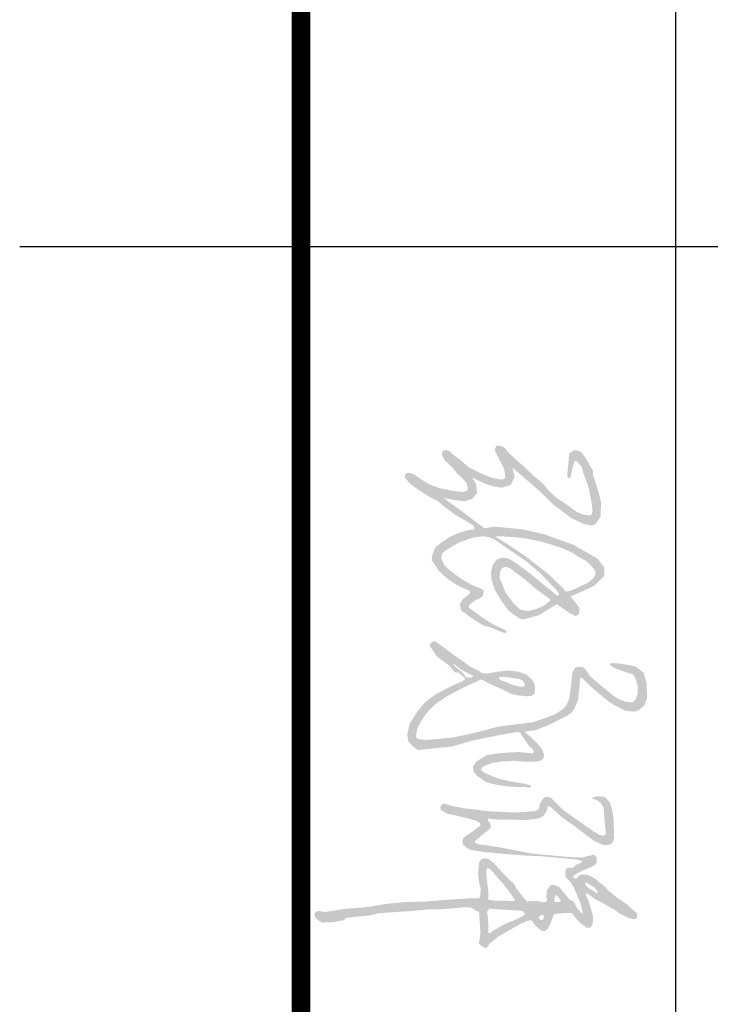
# Model space of a CAD drawing. Units: millimetres. Extents: x 126223 to 955095, y 2432699 to 2926706.
# Drawn here: x 460473 to 460491, y 2925670 to 2925696 of the extents above; entities that cross this region are included whole.
import ezdxf

# ---------------------------------------------------------------- set-up
doc = ezdxf.new("R2010")
doc.units = ezdxf.units.MM
for name, color, linetype in [('图签', 4, 'Continuous'), ('电子签名', 3, 'Continuous'), ('签名', 7, 'Continuous'), ('道路', 130, 'Continuous')]:
    doc.layers.add(name, color=color, linetype=linetype)

# ---------------------------------------------------------------- blocks, each defined once
blk = doc.blocks.new('A$C4B573683')
at = {"layer": '电子签名'}
h = blk.add_hatch(color=256, dxfattribs=at)
h.paths.add_polyline_path([(1237.922806543764, 875.0685511166812), (1252.590943851974, 906.2527286755503), (1250.94404615229, 927.6807601564215), (1243.661484175827, 936.5097197136492), (1230.633837839123, 940.9081079196767), (1212.585750782397, 939.6550391447381), (1175.691949786153, 939.2156801988021), (1145.093551188242, 935.186740787758), (1120.373009774368, 927.654361468798), (1107.356393584516, 916.9176134365262), (1101.283481569495, 909.4345941059873), (1100.402061011177, 900.251298369898), (1099.313887509983, 888.9138965029852), (1100.821874418762, 881.2296025092364), (1103.141110797878, 873.7097847182886), (1105.235456723254, 872.4826106811524), (1107.235783671495, 872.4538605763228), (1111.400477125775, 886.5364858741523), (1120.547612966504, 898.9333125725971), (1135.962386311498, 907.7188727874891), (1167.603209774476, 909.7882050946937), (1193.619833092671, 912.1458803676651), (1213.526110423263, 913.9276991319493), (1220.018722371664, 913.3045326984138), (1221.608433929738, 909.1417970182956), (1222.960483289789, 903.102964486985), (1220.489105026703, 894.7748215934844), (1209.704708819743, 875.9945477620349), (1179.665127245244, 832.9199502915726), (1141.528482950758, 779.2879023450078), (1111.209852894302, 749.6267907899455), (1102.06575747719, 739.27391316375), (1101.016553332563, 728.3425230878056), (1103.185342559125, 720.881791027321), (1116.911748146173, 710.2719660234288), (1125.297838074621, 706.4504417637945), (1136.075498604681, 705.4159927126602), (1140.506793537643, 702.3132046359242), (1145.922307475936, 691.3985306127579), (1148.632327988278, 658.8117146380828), (1149.892836121377, 626.2233483382151), (1148.663096656557, 587.1150364317582), (1145.674515719991, 535.5806336058886), (1141.498993765097, 509.950936005509), (1138.2561919461, 476.1650118427933), (1129.667546176817, 430.2414549543173), (1122.844478776213, 408.896771845466), (1122.317221944686, 403.4034175268025), (1132.414935143199, 394.9785583895282), (1142.076386427041, 395.962955187133), (1153.446877000388, 414.7533959607244), (1159.731291522738, 443.2560639903531), (1166.265078084078, 472.3033371465863), (1176.511469715741, 507.8200526470901), (1182.749150122982, 518.4016240416677), (1185.988026016857, 521.0732088741497), (1189.952926389407, 520.692654354556), (1192.809328624513, 519.1053679083125), (1196.205950350966, 513.2070623515756), (1210.90438690735, 495.3875227021636), (1222.978123278823, 475.7413664330379), (1229.303395369556, 468.0729701128439), (1237.808738881256, 464.429372510931), (1249.727953567635, 465.6542374874116), (1259.803300750908, 476.0788240889669), (1268.038183453958, 490.6454923237325), (1274.708753553685, 537.9861287493841), (1279.82141562691, 591.2536494611413), (1285.386187357362, 663.0855549146072), (1287.610093375202, 714.2014740864397), (1294.697498207446, 788.0433354015113), (1298.137941697147, 823.8884376548813), (1300.546837752219, 835.3455031077028), (1302.978499274235, 839.3489811262698), (1305.565516758244, 839.4631822994561), (1308.229383393656, 836.2336635040701), (1314.107279380318, 821.4319561608718), (1323.793926734012, 809.6884216769249), (1323.37955888873, 805.3712289101095), (1322.846140605863, 799.8136800118373), (1324.655054855626, 793.7976174140931), (1331.571557899471, 787.8755662674666), (1342.696434868034, 786.8077910869033), (1354.261428674217, 788.9475570433424), (1366.308663054835, 802.1590541424812), (1382.062177758198, 812.7471814407618), (1406.546044075396, 823.0805060184211), (1433.699063445907, 834.0895619840012), (1454.606531688478, 840.0296592144878), (1465.023223727476, 842.5057084393338), (1466.984863621648, 841.091028975381), (1465.026141291019, 836.5301762857125), (1448.936303441878, 823.2584832180873), (1434.191215931904, 816.4484812813462), (1428.071966912132, 811.4010224091471), (1422.834207143169, 800.4089504378499), (1384.240361032542, 768.574839698209), (1378.910061258357, 757.8731665956439), (1377.37916253088, 741.9231236400665), (1382.779744935688, 737.5591215324239), (1393.191181588452, 729.7966759112314), (1406.481591203716, 728.5210510595352), (1415.684638894629, 727.637734692602), (1423.521288593765, 730.1463417746709), (1430.077702242415, 727.2351413956494), (1432.40084413765, 719.49242256867), (1427.35340434825, 700.0544330329285), (1428.124346104916, 687.2297349451692), (1427.149469134863, 677.0727406973601), (1430.21312431572, 667.2781660091714), (1389.920224049594, 634.0425914712832), (1375.69235372683, 627.8468923969776), (1345.212591638323, 595.9823188335286), (1312.049274935853, 565.6439166097553), (1296.130390457343, 546.7147473628283), (1293.921683387365, 535.004733650072), (1296.774444663431, 523.757258879079), (1306.815488941502, 516.6579202479334), (1320.788808857556, 515.3167490838678), (1340.270839191508, 513.446847194864), (1357.938125412446, 515.2735367948771), (1378.640643078368, 518.1882977644564), (1388.816529111471, 522.2653647615225), (1414.230643221643, 519.8260964118526), (1418.66491475841, 517.0616938910098), (1419.910090015735, 513.8762661908404), (1419.730274250265, 481.9075887166546), (1422.024009804707, 444.3912342303083), (1425.646378371399, 396.4624979952932), (1429.657572051045, 342.1418195274309), (1431.194118959364, 282.4264777359203), (1437.34498302592, 221.3187411362887), (1447.553119735327, 159.5802574670524), (1452.236184834968, 95.2691323934705), (1462.285082859453, 33.67790617613355), (1458.671215973329, 13.65009182231734), (1460.992390241008, 4.468327002658043), (1469.210138054099, -2.430169843137264e-07), (1480.681557902601, 2.738525671011303), (1489.045010229107, 13.13451575214276), (1495.580608272459, 24.50585090747336), (1493.94817857584, 59.93459274905035), (1487.770945298951, 92.25256790040294), (1480.188773178961, 101.4447575715021), (1472.71433041757, 174.7855191864655), (1465.966290888842, 201.811262060015), (1462.76934316894, 247.9132740535424), (1459.123551472556, 304.8998268638388), (1453.809728692751, 361.8280339632765), (1453.756180636119, 394.2687942423509), (1450.862487473991, 434.6766133607016), (1446.930822038557, 472.6011194205494), (1448.683417578693, 490.8609648580314), (1454.336781460326, 503.0187721439288), (1459.206457670312, 507.0355216349126), (1460.129966413137, 516.6573234350071), (1495.2293464127, 518.7670681290911), (1526.574505734723, 520.7390885996283), (1550.036828195211, 518.4871548768715), (1558.581537011545, 514.7388830111013), (1569.492180777248, 523.7385209547938), (1575.5226332522, 538.2621211689548), (1569.888251294848, 545.092922001204), (1563.422940646764, 547.6801475985558), (1552.446543029975, 560.9873011746095), (1539.575739196967, 576.5911239563138), (1518.71510817809, 612.2580382386805), (1496.187719713431, 652.7419805639074), (1490.639735633042, 667.3087087581516), (1487.922330889385, 677.59397531586), (1491.306103061419, 683.9007562688203), (1504.524729359429, 692.9649157673703), (1520.71517089149, 711.6981907338486), (1521.84877921408, 723.5089663947583), (1514.659153282177, 732.2252556328312), (1503.396702315193, 738.42211324448), (1481.591725697275, 747.086023883021), (1470.883346495684, 750.2532346798689), (1467.958399673458, 756.5797784599126), (1465.278362823185, 786.0246985555277), (1465.087466824334, 803.1583151370869), (1465.582840876188, 808.3194908947335), (1481.462839869317, 820.0989172394038), (1499.788712763693, 838.3901634896756), (1511.370210758876, 854.6761060432182), (1512.236657794099, 863.7033964805887), (1507.537715795916, 869.4001236744807), (1498.931803917047, 872.96421282558), (1478.959809679072, 874.8811418684782), (1449.048472402152, 866.8962770430953), (1426.408531691413, 859.6555355676101), (1414.074324339163, 854.1663534623221), (1408.438067255076, 851.0597170591936), (1403.045214041602, 855.0036943918676), (1407.603786304127, 861.2369226804585), (1424.058380784001, 883.773096774763), (1430.387646872085, 898.2096732110367), (1452.948972204234, 937.571651125385), (1468.13902969053, 960.2952502929256), (1481.971008209046, 987.7446708614589), (1484.892570519354, 1003.308488907351), (1482.951608856674, 1009.44158980163), (1478.017342311796, 1012.29390889412), (1471.972191357519, 1012.874127639516), (1464.787871412467, 1010.887620667985), (1459.685905381572, 1004.241142585932), (1439.456004887354, 981.8109139316366), (1417.439683274832, 949.8043631241308), (1393.344065131154, 920.0543167675496), (1380.602356070187, 909.5443257149891), (1371.708249309566, 896.592643001175), (1359.075735462364, 882.9559043050394), (1348.197958120611, 863.0224964991794), (1344.057359227445, 844.2150344802649), (1346.190738327336, 835.4145721840323), (1348.660982908215, 828.4000987364561), (1353.913698298391, 826.242919101438), (1357.320983407553, 822.1121224780218), (1356.896689654794, 817.6915142024518), (1356.346455078106, 811.9587606378482), (1349.626543610822, 812.6037434721948), (1341.775470604654, 822.1219331240864), (1333.405908327084, 840.1130120875896), (1321.79262738442, 866.3347892528982), (1314.193007260095, 881.402407336107), (1307.905379393604, 885.2817728119553), (1299.47873490816, 886.0905693369568), (1291.248169118073, 885.2913096929551), (1284.405384705868, 879.6470430894406), (1282.703332844656, 874.4379999228404), (1285.308262597304, 865.2289578747586), (1288.41539617395, 851.3184953574673), (1290.607970134821, 844.8392809685902), (1291.510569680016, 835.7671274450258), (1290.758081370499, 818.8603149513365), (1289.719714996871, 795.4277446736232), (1284.896480543073, 745.1756964419619), (1278.872929594945, 682.4178571133525), (1274.437396043446, 659.3017993597896), (1260.642861384433, 587.3063832102926), (1251.745465056505, 531.5613483228371), (1250.200289790984, 515.462561760156), (1245.281719045248, 503.7493279176415), (1239.105085644405, 504.3421664601774), (1231.217822083738, 513.9042314580292), (1220.05599566875, 527.4361882480443), (1207.558914443012, 542.586931223108), (1199.307811544742, 552.5900941230939), (1191.768946194556, 553.3136808500276), (1183.695886937436, 551.0904799160198), (1176.046547308099, 544.7809267268167), (1169.523966015782, 543.729228786251), (1172.708500397857, 576.908079412824), (1173.010524272453, 614.5633014115156), (1173.635046340059, 666.8688202482299), (1169.095992464107, 704.1292256704182), (1160.426024263259, 719.488569436653), (1143.235193814617, 729.9883970264927), (1132.896151516121, 730.9807471251697), (1130.729887423571, 738.059762564546), (1137.718132657465, 746.6294652382494), (1164.979986404534, 776.0699928617687), (1196.523883329239, 821.3344545048312)])
h.paths.add_polyline_path([(784.4171164794825, 682.3079517167644), (777.3807680062018, 690.838416173181), (762.6487488071434, 692.2524079420255), (748.0820035594516, 690.962548392883), (731.9065032950602, 681.7631424032734), (716.5855963001959, 662.5092411721707), (708.6687417305075, 639.0772308400483), (705.8363442360424, 609.5672045518295), (708.394315849524, 577.207326045318), (712.2617119825445, 555.2944749305607), (714.9513474642299, 542.1852041129605), (713.5113274599425, 527.182003377995), (706.4211611277424, 515.4731438942836), (692.3420608728193, 487.9773895107792), (675.3563579353504, 464.4690674814046), (657.4050637758337, 438.2521106685163), (643.2943335468881, 419.9264905024902), (626.3906007404439, 397.05612402322), (613.5685986443423, 378.8739768788801), (616.0460895798169, 369.6583658261807), (621.655513133388, 362.8578231288702), (627.953075307887, 362.2533777393983), (640.1843267395161, 370.1838842705474), (658.9489173605107, 382.1713819029392), (666.1264679240994, 390.7353108507232), (681.1721846121363, 411.4378067050711), (690.5676221544854, 423.5110506518395), (700.5156680825166, 431.7166903485195), (710.6137650511228, 440.0460995557369), (711.7933603837155, 452.3360021412955), (721.3968092924915, 462.4569186429144), (726.0611682157032, 469.8056598194526), (732.457717796322, 472.5254577408195), (738.404229236301, 465.316249064228), (747.131892030593, 445.0468311347649), (760.2766270595603, 417.6030026944936), (779.4284644010477, 381.0220937925042), (805.7265010154806, 346.1574176718132), (834.8974153338932, 322.2040139027522), (872.0090651600622, 299.0900698528276), (904.6954961284064, 291.1396345524699), (925.9906370393, 293.9496507095755), (943.3610963481478, 308.2776636174531), (954.6323493174277, 325.3993094247417), (943.3761806874536, 431.8129091002629), (925.1808754312806, 493.6196235605166), (906.1188662475906, 587.478295764944), (900.5713341436349, 619.8284319900558), (898.1405003326945, 640.8444745522575), (902.4512993651442, 646.9776417622925), (914.2640911838971, 654.428047203517), (941.2960094301961, 673.115186086914), (954.6759429289959, 687.568687615043), (960.5288649625145, 687.0069191652001), (964.9503093394451, 684.4364933437319), (963.0964035666548, 665.1211224580766), (960.9126467402093, 642.3691176707507), (962.2511611389928, 609.6921863062889), (965.3143579377793, 574.260035608022), (970.9338301192038, 539.5626746975468), (990.4579658485018, 508.0016743122251), (1005.958795612212, 497.9296813645051), (1021.009117286187, 498.4918960929499), (1036.184893000405, 511.0096255578683), (1055.301487851422, 539.3588738730759), (1063.692175400909, 572.2185515929596), (1069.476781889331, 613.39468165586), (1070.587937825825, 651.5407010764466), (1071.278566702735, 679.0175232086913), (1065.180720975157, 679.6027996428893), (1059.376524770167, 654.5053473283187), (1053.619278551545, 619.316379719472), (1045.308909713756, 582.1797289942042), (1037.411616060417, 560.2408480290906), (1025.610930086579, 532.8150025308714), (1018.529945939314, 523.6582154026837), (1010.379193858709, 524.4405315397889), (1006.394791528117, 529.2709919112385), (1001.654874849599, 538.8862000993104), (994.5688360440545, 560.5810596449883), (990.4324630214833, 588.9275319837616), (988.0406116652302, 624.801351583621), (991.2633235878311, 658.3779642312438), (991.4493222045712, 694.3982691337005), (987.6850249147974, 710.039340390882), (980.1239000982605, 719.2060135231004), (967.7551492615603, 720.3931767792092), (951.067785482388, 713.6370419972227), (933.4967515314929, 699.1435852163122), (911.0509719098918, 676.097216986178), (898.2742344378494, 658.492223126872), (894.9334189440124, 669.8901223308058), (892.6724393307231, 692.5385558670969), (878.048766029533, 730.7739871079684), (854.5159988752566, 777.7019479405717), (840.6479334156029, 803.7125522187562), (826.4608741006814, 814.8433286445797), (797.1264969087206, 827.4410950886668), (761.5532128526829, 830.855449235125), (727.7409878070466, 834.1007754356251), (728.2138484134339, 839.027389363444), (760.1880416530184, 872.1830419377075), (797.1173792178743, 916.2276666034595), (813.6346555701457, 940.0075365594239), (831.3033146462403, 975.9568185909302), (834.1067022434436, 1005.164598180971), (828.6578364274465, 1018.820680936857), (815.2901382273994, 1035.026909891574), (790.1867186329328, 1043.828926285787), (744.840409682598, 1042.416535723081), (711.9255187432282, 1032.790597492887), (692.4186730138026, 1007.316885381064), (684.5588201559149, 966.1644323133514), (681.5190021223389, 934.49334436754), (681.6397295906208, 931.671370833239), (682.6052186763845, 929.8730596928508), (685.8548167063855, 927.092558078526), (690.5757930739783, 929.8155114325345), (695.7289678226225, 938.4225126579986), (701.9610311104916, 953.5246265568421), (712.2643636888824, 982.5710109156207), (717.3805016851984, 1000.283174292243), (728.9730559955351, 1006.482257320604), (743.0467145158909, 1011.088789309433), (756.7912378977053, 1014.889230952656), (776.4033225118183, 1014.571186858288), (795.5394501159899, 1008.633548270038), (805.3641102216206, 999.1550551402033), (803.2167327753268, 976.7820778191672), (795.160851709079, 954.418730969599), (785.1310354075395, 939.8853909364552), (755.7968959040008, 903.4697824605391), (724.4177037342452, 866.2861591652618), (705.0524566448294, 852.7141092466773), (695.7792718349956, 845.0651283367188), (693.3023970774375, 829.5740294950665), (696.4294414944015, 817.4700364759774), (714.0463896556757, 808.8886777712614), (756.3143078475259, 804.831766930467), (792.8825240018778, 799.7120473282994), (815.9898624806665, 789.7668077247799), (829.262089300435, 776.0904473662958), (841.4019190552644, 756.5680203345255), (853.2119776192121, 727.1207826622413), (867.7402516654693, 683.5679412466125), (874.8877560324036, 625.0099617755623), (881.3171600378118, 575.1987643475295), (893.8322930089198, 530.116301154776), (905.4281893535517, 480.5032808483229), (915.3632386042736, 433.3910235772491), (919.7062987959944, 390.1328016222105), (922.8192330277525, 350.897446177958), (920.994919528719, 331.8903896352858), (919.03375105327, 322.6492865896435), (910.9000360625796, 318.4523781603784), (885.9410937293433, 323.341788469872), (864.2325444570743, 334.4655210693018), (838.1647739126347, 352.6381688016118), (817.4343872698955, 372.3906567125232), (805.4220743416809, 386.9536944665597), (785.5587296332233, 416.4096190678538), (760.1575026693754, 464.6300893035368), (738.0696669961326, 512.3007781683118), (733.7414415231906, 522.4240935911075), (735.7965157455765, 529.1106238542707), (744.8104901514016, 545.7196561573655), (753.7502663186751, 565.2179988353164), (764.6035097218119, 589.9463326847763), (777.5541742532514, 615.3521416728036), (783.1439091241919, 637.2875116449432), (786.0583954430185, 667.652800451091)])
h.paths.add_polyline_path([(284.2448187484406, 581.8024730450124), (285.4649730878882, 567.6145496862591), (293.5033080964349, 580.4448084645555), (310.7110260943882, 608.1073922282667), (348.4388621184044, 664.7937419703812), (401.8456890205853, 732.9109798716963), (446.4171869675629, 779.4829687569872), (458.1168810292147, 789.1334543619887), (455.1669586482458, 803.7006567847566), (445.8501198249869, 824.4568537874729), (430.7049562274478, 857.2086524265469), (415.7105568773113, 875.3870003577904), (402.616263687145, 882.4356690031127), (389.3595722443424, 879.0693136314512), (376.040145048406, 868.0827921257005), (361.9412851720117, 852.5431296779425), (352.2271141032688, 834.2578515085042), (335.9777597091161, 809.3057816252694), (321.8611330217682, 778.3220410291688), (308.2421559407376, 736.0395534430281), (299.332758591976, 704.0258770129294), (290.1135822995566, 657.7280955194146), (287.1005726135336, 626.3363168994547)], flags=16)
h.paths.add_polyline_path([(86.84660026384518, 793.7287504757405), (24.34680748125538, 799.7275338965119), (14.02724343491718, 816.625995998329), (18.9523743535392, 836.0382588729844), (40.99656122876331, 851.9718825258897), (79.90634888922796, 874.5466465438367), (89.61505914991722, 873.6147962520481), (144.5591492163949, 890.9794989918009), (176.358197493013, 899.2183051864267), (223.0498157977127, 897.9550374700339), (246.982848779764, 881.0685890028835), (250.7779854401015, 871.1565143690095), (246.0730128339492, 846.5223111836822), (228.0181904374622, 806.937728866993), (188.1700116298161, 753.6305102650658), (140.1137486579828, 703.5880781040178), (102.611004603561, 659.9128210554481), (68.99942027917132, 621.440073062724), (98.40440765349194, 628.0727183372364), (123.3494695439003, 615.84530997189), (132.0839593387209, 588.5330780773074), (127.945008400362, 561.2942492981092), (118.7339916429482, 533.6063340195105), (100.0694397701882, 494.325533189869), (120.6706184758805, 507.2294604508788), (147.8018252956681, 510.5778835882084), (166.6843976671807, 496.2652714625583), (174.7443007673137, 472.5533409212367), (171.2930325134657, 440.5624215575517), (164.1436363547109, 404.4406137327314), (211.0297246142291, 469.7749744551838), (259.6530246618204, 533.5270295972587), (254.0428017615341, 563.1036028443486), (257.5832539848052, 600.6034823489026), (262.6079310565256, 652.9543098025606), (278.0879592369311, 721.6009585168795), (311.848222439643, 814.4322479433031), (355.0226249094121, 888.8366611041711), (382.2851681127213, 909.5974554215209), (394.5189572642557, 910.2934461562545), (408.4296419634484, 908.9582867734716), (419.6407088651322, 898.9987955354736), (438.7725491332822, 878.9280716889189), (455.8843927173875, 842.6869955994771), (473.1931200376712, 803.6217234675423), (488.4377897656523, 816.1850135066197), (509.6024640663527, 831.9204941532225), (528.6137307002209, 830.0957765654312), (534.5908172181807, 819.2359991474659), (526.4539138260297, 802.7176541062654), (497.101466642227, 760.1826193612651), (531.6237885295413, 705.4386852970929), (544.5618035583757, 657.6542406185181), (543.4623618475161, 646.1994381538243), (532.3170882812701, 629.1029447978945), (518.0307276989333, 609.417853699124), (484.280955506023, 584.9949790472747), (453.0273741851561, 566.6360087479115), (421.4402732565068, 556.0215905402438), (398.4518146826886, 553.6793173701153), (374.2716071303003, 559.2492444273666), (357.8910911916755, 571.543452630809), (351.6099706511013, 587.4170400919975), (353.6493952847086, 608.6652846178622), (368.6264602481388, 632.5706681525917), (404.624672153499, 681.1903127842234), (441.7350558745675, 726.0379579431028), (465.0301363929175, 755.3343928857357), (471.0295376605354, 762.3592331931577), (467.563510262873, 768.519083010091), (459.0548185794614, 763.7314080894575), (449.3794954321347, 756.0764882397489), (400.2451344928704, 708.8412343711243), (364.0034158430062, 666.0519765271456), (332.0394336483441, 619.6331739239977), (292.059650640469, 561.3281634860323), (287.052431655582, 547.4279822875396), (284.4859668775462, 527.473352189234), (287.165402143728, 504.9168127785088), (293.520257064607, 481.1619264362962), (303.81513695186, 454.0549941491918), (317.5164840719663, 429.755363058357), (331.7950440212153, 407.8380877702148), (340.7700421470217, 399.6633910565288), (353.8943218714558, 398.4037114931853), (374.607471160125, 407.2114267619909), (391.2802454358898, 424.7649616841809), (412.4666309854947, 453.0293071745546), (427.6964368461631, 477.338108529395), (438.2186886756681, 496.178478295973), (447.0992500870489, 519.7036806429387), (453.7844704701565, 531.2508105906309), (462.4188647023402, 530.4220740674646), (470.8079734365456, 529.6168802558095), (477.9403037796728, 520.970052897057), (486.284678762313, 502.5194302928285), (500.3392666908912, 485.4804557124735), (508.5811929418705, 484.6893886011676), (518.6129200938158, 499.4165381147177), (537.5354434861802, 524.674608784786), (561.7284788317047, 563.2899170434684), (573.5890407334082, 589.5845954754041), (582.1628739344887, 603.5081800092594), (588.0568227148615, 599.8788176412345), (584.8280222206376, 587.5157982856617), (569.5548968440853, 550.7505088346661), (564.0200199647807, 529.6273272084654), (534.7177518005483, 484.4717908055172), (515.422785970848, 459.4271316854865), (496.6653095777147, 456.4810281685204), (482.1996262609027, 465.2528400971205), (466.129869622644, 484.7348893946619), (459.4694596617483, 489.2364880471141), (453.6234521544538, 484.4144122722209), (444.1903597745113, 460.8739303099574), (432.2252536206506, 439.7664523954154), (416.8769179577939, 416.1825692644925), (393.3364746323787, 390.7796962066204), (370.8937784372829, 376.5922257090569), (360.4374882872216, 367.9673610702739), (343.6873160726391, 369.5750568863587), (319.8712624213658, 378.9473927924992), (302.9485492366366, 399.4635175802396), (286.165693809744, 425.3967771186144), (273.0130899264477, 454.984513784817), (264.8680106545798, 483.7284782063798), (263.1617551124655, 498.3209116468788), (259.1206726948731, 503.2200876977877), (251.5080135031603, 499.6899764566333), (236.5779883968644, 475.1680944804684), (216.3704036618583, 441.1920532817603), (191.9586575175636, 408.0771647971706), (173.9886708683334, 386.7133509470732), (162.5848513185047, 364.2062309086905), (137.7209615106694, 324.5201502210111), (117.178840612527, 297.7593334485427), (101.2914951923303, 284.6546661398024), (92.9383201575838, 283.6328475801856), (87.28436013078317, 288.147381488292), (84.92198526067659, 297.1866919212625), (89.06348541332409, 310.5665802769945), (105.1842055539601, 333.9024066208513), (122.5329144219868, 362.3035161179141), (133.7176799266599, 393.3193748714984), (142.6210447936319, 437.7465041820542), (145.469439511653, 467.4232014641748), (140.2913821595721, 480.3994005947025), (131.0976494173519, 481.281822905934), (117.859230378177, 477.2042282457114), (103.7206795266829, 465.54205308581), (87.54588360106573, 447.6677995343343), (67.98444021074101, 431.5325547243119), (45.21959134703502, 408.2313716309727), (30.1598336356692, 400.05000651913), (20.61250074161217, 400.9663676741184), (14.97841541422531, 405.8157045869739), (14.24726149765775, 415.287542303151), (18.41833691252396, 424.7690636125044), (29.26930886646733, 436.1579068536521), (46.42273444077, 459.7541185925365), (66.88391736662015, 482.6399085103185), (83.88945697946474, 515.1602689521969), (100.0469377464615, 553.5079129189835), (106.4147095489316, 582.0938940700726), (105.8314524530433, 593.2985215401859), (101.443311126437, 598.6184518626542), (90.62199135823175, 598.2234577462659), (72.46916455542669, 595.1542553967447), (54.98421794129536, 586.1624855381087), (35.55967969773337, 575.5845012805075), (15.802886526566, 566.238225495501), (1.685370428021997, 569.4902036097483), (-4.23286110162735e-07, 581.602864444314), (5.716160749550909, 595.6608752338798), (22.29360928898677, 609.3347736858414), (41.00422321027145, 628.634486736788), (63.94293202785775, 655.5702369660721), (94.72812428278849, 687.962200981623), (118.0833052764647, 716.072034860088), (143.9690072922967, 737.4238405898795), (164.2999281692319, 760.7158743870095), (187.4138268376701, 794.802942087932), (207.3521708934568, 821.7101360848756), (216.8465090817772, 845.0367855523364), (218.7837338852696, 865.2202361617819), (213.9802987589501, 871.0436448213295), (200.6873385193758, 872.3195144832716), (183.5845435946248, 870.2067942722351), (147.8209062120877, 863.7227425091551), (120.3227302297018, 856.7133848826052), (84.37024396238849, 843.2305697380216), (67.62082576518878, 839.2098116800771), (54.95362590765581, 828.7612795001478), (49.13098801439628, 823.9584801374585), (48.45615922426805, 816.9276112868101), (58.64152994146571, 812.7337911110953), (78.49367993837222, 807.8619183535338), (100.516071557533, 804.0564942556084), (101.7290114047937, 799.0529626748175), (98.04155531479046, 793.9558756175102)])
h.paths.add_polyline_path([(479.0148037928157, 735.7053006534115), (448.5301420106553, 693.9850122361095), (417.7759417290799, 658.0780699970783), (398.1874094693922, 631.9002352338866), (384.5790975349955, 614.071755831188), (380.5105178817175, 600.4540474489913), (383.4798997319303, 588.9861732647405), (395.680848443415, 582.5286667580367), (415.0388961224817, 580.6706648301915), (432.0987820620649, 588.7928384971456), (460.8182647987269, 599.6590916608111), (495.4629304646514, 625.612658123544), (514.468706203159, 646.3135945937247), (519.0719791776501, 671.4881415237323), (512.7086874074303, 695.5986154974089), (502.6817028797232, 719.6044287514524), (492.2542525134049, 732.2460702304379), (484.5866300067864, 741.5418550391332)], flags=16)
h.paths.add_polyline_path([(748.7108816239052, 660.018201720959), (736.4090072433464, 653.505419011286), (732.1161081115715, 643.2904179907055), (727.9819530486129, 616.9320992138819), (724.8353687780909, 595.0446226755739), (725.938805220183, 581.1299606944085), (729.0712256594561, 577.4641516740085), (736.0692037413828, 585.0313117877231), (741.4256909838878, 601.6617928734631), (751.5566565501504, 625.1530721448944), (756.2274093735032, 644.8678112961934), (756.0825718468986, 655.5476697022677), (753.6699947188608, 658.9749788735644), (751.427440227475, 660.3400289714918)], flags=16)
h.paths.add_polyline_path([(722.4208400989883, 498.6052445788519), (716.3469410887919, 485.9353952389793), (708.5424601598643, 472.1457326906384), (702.4475897061639, 460.8798167678178), (694.0629438734613, 450.0429489259259), (685.2094793482684, 438.0644119121716), (687.0529003101401, 437.0004274156527), (694.8007130189799, 443.391206065251), (702.8085371139459, 454.981557287334), (712.558139174711, 465.6674942887039), (720.1770994304679, 470.8914020555676), (726.7117259106599, 476.2814847753034), (727.898667038884, 488.6479213266284), (726.0327715589665, 494.5323699378059), (725.6169912195764, 497.8619621582911), (724.1449881563894, 498.4903038880439)], flags=16)
h.paths.add_polyline_path([(1422.823479167651, 628.7062673494802), (1395.719691812526, 609.0035914732725), (1378.029187073465, 595.8417079793871), (1354.235577467363, 574.3859852236346), (1334.634672119748, 558.2326734224916), (1325.719243809115, 547.8627497768612), (1324.893270764034, 543.9442807622836), (1326.126732585486, 540.2875291323871), (1343.594140136149, 539.2610121630714), (1368.263126922306, 542.0934053725214), (1393.92999995267, 545.1550290575833), (1412.212068940978, 545.8378694635467), (1423.49346650159, 544.7550713029341), (1426.723478009459, 566.545663058816), (1426.376999787521, 588.3545237091021), (1427.642024250235, 613.6608004216687), (1427.740914569702, 623.0944497651071), (1427.294570862781, 626.5010619275854), (1425.560782854911, 628.4934061570675)], flags=16)
h.paths.add_polyline_path([(1467.57615978783, 660.1345689325244), (1458.947448227089, 653.0171813946799), (1457.902092387434, 642.1258858023793), (1456.72360295197, 626.2783401674242), (1454.206382443663, 577.3692571316496), (1451.471937961411, 548.879778262286), (1461.438932815101, 541.6482504001469), (1480.655039011966, 544.7161951745511), (1515.477378526237, 545.8396655414836), (1528.329230071511, 546.2435748810531), (1529.097763152327, 550.0497659082175), (1522.377815313172, 558.6752371593029), (1501.322631835472, 594.3957527140738), (1482.713344817515, 639.2336760238395), (1475.498118306976, 653.2421135036857), (1471.527389185037, 659.0787902325974)], flags=16)
h.paths.add_polyline_path([(1472.432598022278, 718.1937874090509), (1471.819788282271, 711.8090792121948), (1475.177125093993, 706.2751619499759), (1479.695656617638, 703.9463143461035), (1484.346809960436, 705.9635934606777), (1487.701630403753, 710.2847264595912), (1487.176429124083, 714.693991600594), (1484.798716943245, 717.5765931830392), (1482.641169180628, 718.8248422928737), (1479.630096697714, 720.0614237413392), (1476.81083732238, 720.3320186604396), (1474.27349775238, 720.5755546764121)], flags=16)
h.paths.add_polyline_path([(1410.948737509083, 760.8490854492993), (1418.720292767044, 768.2739768922911), (1424.417789613362, 772.0275528850616), (1427.28633926576, 772.7003846411244), (1428.808163687121, 771.79286449129), (1430.320782890078, 769.0248955162824), (1431.127012175974, 765.0116141141043), (1430.483974625822, 758.3119700467796), (1430.125486343633, 754.576972184761), (1427.916294637602, 752.754721734731), (1422.939256168436, 752.7097739419551), (1413.508921313565, 754.1179096382693), (1409.38030344015, 755.6878532302217), (1409.707197190728, 759.0936757382588)], flags=16)
h.paths.add_polyline_path([(1397.712025541347, 888.5344609153108), (1385.86511969706, 878.7625477584661), (1380.37015418848, 870.2760070302174), (1373.781153385993, 860.5914544426487), (1369.783799867611, 852.0469756965176), (1371.983237476554, 848.0662103100331), (1380.041217771824, 852.51837545546), (1388.535871793982, 862.2505356995971), (1394.952374478336, 873.2412657654495), (1400.856735491659, 881.9995138915838), (1402.870246426668, 887.4607490329654), (1401.246538513806, 888.270866381994), (1399.231754468288, 889.0459639942856)], flags=16)
blk = doc.blocks.new('A$C1A227E85')
at = {"layer": '图签'}
for p, q in [((160.000000001397, 10.00000000040745), (160.000000001397, 80.00000000052387)), ((160.000000001397, 10.00000000040745), (160.000000001397, 80.00000000052387)), ((172.500000001397, 35.00000000046566), (142.500000001397, 35.00000000046566)), ((172.500000001397, 35.00000000046566), (142.500000001397, 35.00000000046566)), ((190.0000000018626, 35.00000000046566), (150.000000001397, 35.00000000046566)), ((190.0000000018626, 35.00000000046566), (150.000000001397, 35.00000000046566))]:
    blk.add_line(p, q, dxfattribs=at)
at = {"layer": '图签', "const_width": 0.500000000000784}
blk.add_lwpolyline([(150.000000001397, 10.00000000040745), (150.000000001397, 80.00000000052387)], dxfattribs=at)
at = {"layer": '签名', "xscale": 0.0085, "yscale": 0.0085, "zscale": 0.0085, "rotation": 270}
blk.add_blockref('A$C4B573683', (150.3613984048326, 29.70567195858851), dxfattribs=at)

msp = doc.modelspace()

# ---------------------------------------------------------------- block references
at = {"layer": '道路', "linetype": 'Continuous'}
msp.add_blockref('A$C1A227E85', (460330.1145740132, 2925655.093589923), dxfattribs=at)

doc.saveas('drawing.dxf')
